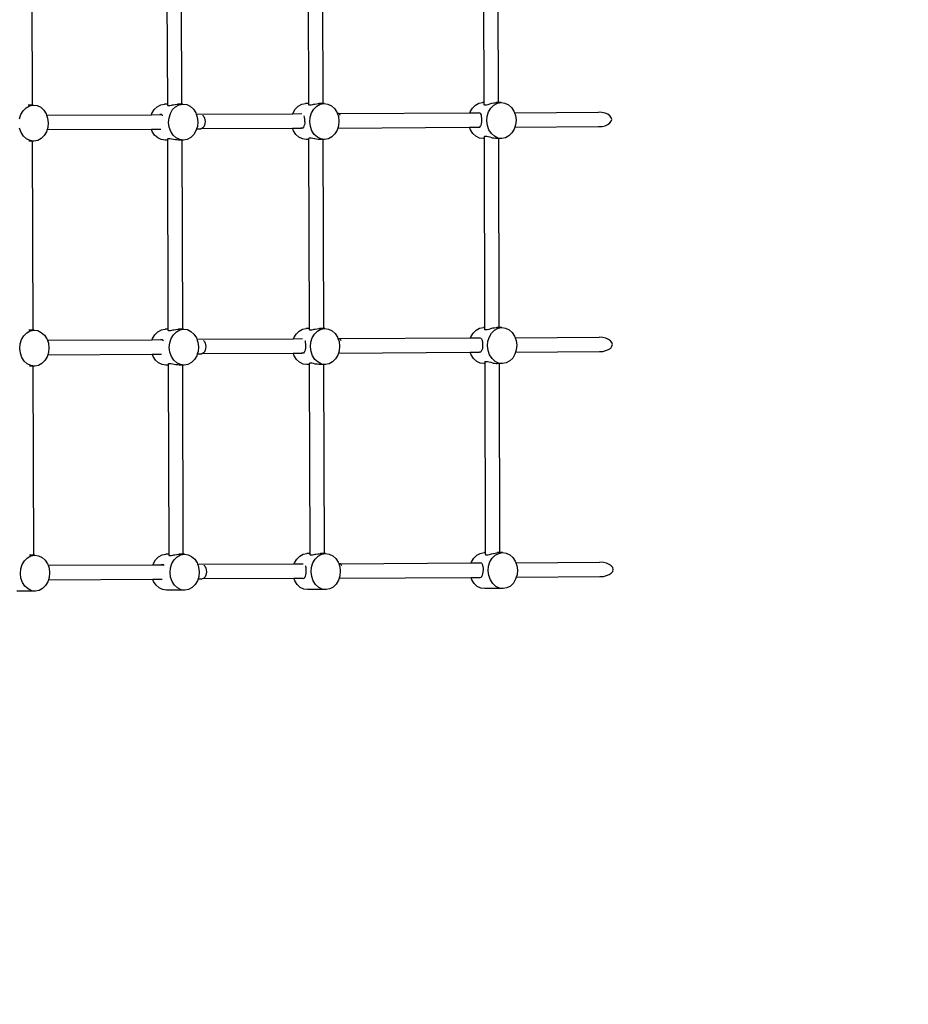
# Model space of a CAD drawing. Units: metres. Extents: x -12627 to -4803, y -3143 to 4214.
# Drawn here: x -9008 to -8021, y 336 to 1430 of the extents above; entities that cross this region are included whole.
import ezdxf

# ---------------------------------------------------------------- set-up
doc = ezdxf.new("R2010")
doc.units = ezdxf.units.M
doc.layers.add('Зона безопасности', color=140, linetype='Continuous', lineweight=35)

msp = doc.modelspace()

# ---------------------------------------------------------------- linework, layer by layer
for p, q in [((-8995.1, 1544.9), (-8994.4, 1334.9)), ((-8844.8, 1546.1), (-8844.1, 1336.1)), ((-8828.9, 1546.1), (-8828.2, 1336.1)), ((-8688, 1546.7), (-8687.3, 1336.7)), ((-8672.1, 1546.7), (-8671.4, 1336.7)), ((-8493, 1547.8), (-8492.3, 1337.8)), ((-8477.1, 1547.8), (-8476.4, 1337.8)), ((-8994.4, 1334.9), (-8998.6, 1334.9)), ((-8997.2, 1334.1), (-8993, 1334.9)), ((-8993, 1334.9), (-8994.4, 1334.9)), ((-8993, 1334.9), (-8988.8, 1334.4)), ((-8855.4, 1333.2), (-8851.5, 1335.3)), ((-8851.5, 1335.3), (-8847.3, 1336.1)), ((-8844.1, 1336.1), (-8847.3, 1336.1)), ((-8844.1, 1336.1), (-8844.1, 1335)), ((-8844.1, 1335), (-8843.6, 1334.6)), ((-8843.6, 1334.6), (-8842.7, 1334.5)), ((-8842.7, 1334.5), (-8841.2, 1334.6)), ((-8841.2, 1334.6), (-8839.4, 1335)), ((-8839.4, 1335), (-8838.4, 1335.3)), ((-8838.4, 1335.3), (-8837.4, 1335.4)), ((-8837.4, 1335.4), (-8835.4, 1335.6)), ((-8835.4, 1335.6), (-8833.3, 1335.9)), ((-8834.9, 1333.2), (-8831, 1335.3)), ((-8833.3, 1335.9), (-8832.5, 1336.1)), ((-8828.2, 1336.1), (-8832.5, 1336.1)), ((-8831, 1335.3), (-8826.8, 1336.1)), ((-8826.8, 1336.1), (-8828.2, 1336.1)), ((-8826.8, 1336.1), (-8822.6, 1335.5)), ((-8822.6, 1335.5), (-8818.7, 1333.6)), ((-8698.6, 1333.8), (-8694.7, 1335.9)), ((-8694.7, 1335.9), (-8690.5, 1336.7)), ((-8687.3, 1336.7), (-8690.5, 1336.7)), ((-8687.3, 1336.7), (-8687.3, 1335.6)), ((-8687.3, 1335.6), (-8686.8, 1335.3)), ((-8686.8, 1335.3), (-8685.8, 1335.2)), ((-8685.8, 1335.2), (-8684.4, 1335.3)), ((-8684.4, 1335.3), (-8682.6, 1335.6)), ((-8682.6, 1335.6), (-8681.6, 1335.9)), ((-8681.6, 1335.9), (-8680.6, 1336)), ((-8680.6, 1336), (-8678.5, 1336.3)), ((-8678.5, 1336.3), (-8676.5, 1336.6)), ((-8678, 1333.8), (-8674.2, 1335.9)), ((-8676.5, 1336.6), (-8675.6, 1336.7)), ((-8671.4, 1336.7), (-8675.6, 1336.7)), ((-8674.2, 1335.9), (-8670, 1336.7)), ((-8670, 1336.7), (-8671.4, 1336.7)), ((-8670, 1336.7), (-8665.8, 1336.1)), ((-8665.8, 1336.1), (-8661.8, 1334.2)), ((-8505.1, 1331.7), (-8501.8, 1334.9)), ((-8501.8, 1334.9), (-8497.9, 1337)), ((-8497.9, 1337), (-8493.8, 1337.8)), ((-8492.3, 1337.8), (-8493.8, 1337.8)), ((-8492.3, 1337.8), (-8492.3, 1335.8)), ((-8492.3, 1335.8), (-8491.9, 1335.4)), ((-8491.9, 1335.4), (-8490.9, 1335.3)), ((-8490.9, 1335.3), (-8489.4, 1335.4)), ((-8489.4, 1335.4), (-8487.7, 1335.8)), ((-8487.7, 1335.8), (-8485.7, 1336.3)), ((-8485.7, 1336.3), (-8483.7, 1337)), ((-8484.6, 1331.6), (-8481.3, 1334.9)), ((-8483.7, 1337), (-8483.6, 1337)), ((-8483.6, 1337), (-8481.5, 1337.3)), ((-8481.5, 1337.3), (-8479.7, 1337.6)), ((-8481.3, 1334.9), (-8477.4, 1337)), ((-8479.7, 1337.6), (-8478.9, 1337.8)), ((-8476.4, 1337.8), (-8478.9, 1337.8)), ((-8477.4, 1337), (-8473.3, 1337.8)), ((-8473.3, 1337.8), (-8476.4, 1337.8)), ((-8473.3, 1337.8), (-8469, 1337.2)), ((-8469, 1337.2), (-8465.1, 1335.3)), ((-8465.1, 1335.3), (-8461.7, 1332.3)), ((-9008.4, 1319.7), (-9006.9, 1324.5)), ((-9006.9, 1324.5), (-9004.4, 1328.7)), ((-9004.4, 1328.7), (-9001.1, 1332)), ((-9001.1, 1332), (-8997.2, 1334.1)), ((-8988.8, 1334.4), (-8984.8, 1332.5)), ((-8984.8, 1332.5), (-8981.4, 1329.4)), ((-8981.4, 1329.4), (-8978.8, 1325.3)), ((-8978.8, 1325.3), (-8978.2, 1323.7)), ((-8978.2, 1323.7), (-8861.6, 1324.3)), ((-8978.2, 1323.7), (-8977.1, 1320.5)), ((-8861.6, 1324.3), (-8861.2, 1325.7)), ((-8861.6, 1324.3), (-8852.4, 1324.4)), ((-8861.2, 1325.7), (-8858.7, 1329.9)), ((-8858.7, 1329.9), (-8855.4, 1333.2)), ((-8851.3, 1324.6), (-8852.4, 1324.4)), ((-8852.4, 1324.4), (-8850.4, 1324.4)), ((-8850.4, 1324.4), (-8851.3, 1324.6)), ((-8850.1, 1324.3), (-8850.4, 1324.4)), ((-8849.3, 1323.5), (-8850.1, 1324.3)), ((-8842.2, 1320.8), (-8840.7, 1325.7)), ((-8840.7, 1325.7), (-8838.2, 1329.9)), ((-8838.2, 1329.9), (-8834.9, 1333.2)), ((-8818.7, 1333.6), (-8815.2, 1330.5)), ((-8815.2, 1330.5), (-8812.6, 1326.5)), ((-8812.6, 1326.5), (-8812, 1324.8)), ((-8812, 1324.8), (-8704.7, 1325.4)), ((-8812, 1324.8), (-8811.6, 1323.6)), ((-8811.6, 1323.6), (-8810.9, 1321.7)), ((-8804.8, 1323.6), (-8804.6, 1323.5)), ((-8804.6, 1323.5), (-8803.6, 1322.3)), ((-8704.7, 1325.4), (-8704.4, 1326.4)), ((-8704.7, 1325.4), (-8694.6, 1325.5)), ((-8704.4, 1326.4), (-8701.9, 1330.6)), ((-8701.9, 1330.6), (-8698.6, 1333.8)), ((-8685.4, 1321.5), (-8683.9, 1326.3)), ((-8683.9, 1326.3), (-8681.3, 1330.5)), ((-8681.3, 1330.5), (-8678, 1333.8)), ((-8661.8, 1334.2), (-8658.4, 1331.2)), ((-8658.4, 1331.2), (-8655.8, 1327.1)), ((-8655.8, 1327.1), (-8655.3, 1325.7)), ((-8655.3, 1325.7), (-8654.5, 1325.7)), ((-8655.3, 1325.7), (-8654.4, 1323.3)), ((-8653.6, 1325.5), (-8654.5, 1325.7)), ((-8653.6, 1325.5), (-8508, 1326.3)), ((-8653.4, 1325.4), (-8653.6, 1325.5)), ((-8652.5, 1324.6), (-8653.4, 1325.4)), ((-8652, 1323.3), (-8652.5, 1324.6)), ((-8508, 1326.3), (-8507.6, 1327.4)), ((-8508, 1326.3), (-8497.7, 1326.3)), ((-8507.6, 1327.4), (-8505.1, 1331.7)), ((-8496.6, 1326), (-8497.7, 1326.3)), ((-8495.7, 1325.2), (-8496.6, 1326)), ((-8495.1, 1324), (-8495.7, 1325.2)), ((-8495, 1322.6), (-8495.1, 1324)), ((-8488.6, 1322.6), (-8487.1, 1327.4)), ((-8487.1, 1327.4), (-8484.6, 1331.6)), ((-8461.7, 1332.3), (-8459, 1328.2)), ((-8459, 1328.2), (-8458.5, 1326.5)), ((-8458.5, 1326.5), (-8365, 1327.1)), ((-8458.5, 1326.5), (-8457.3, 1323.4)), ((-8361.2, 1326.8), (-8365, 1327.1)), ((-8357.7, 1326), (-8361.2, 1326.8)), ((-8354.7, 1324.7), (-8357.7, 1326)), ((-8352.3, 1323.1), (-8354.7, 1324.7)), ((-8977.1, 1320.5), (-8976.4, 1315.4)), ((-8976.4, 1315.4), (-8976.9, 1310.2)), ((-8849.2, 1323.4), (-8849.3, 1323.5)), ((-8842.7, 1315.6), (-8842.2, 1320.8)), ((-8842, 1310.5), (-8842.7, 1315.6)), ((-8810.9, 1321.7), (-8810.3, 1316.5)), ((-8810.3, 1316.5), (-8810.7, 1311.3)), ((-8803.6, 1322.3), (-8802.9, 1320.6)), ((-8802.8, 1312.6), (-8803.6, 1310.9)), ((-8802.9, 1320.6), (-8802.4, 1318.7)), ((-8802.4, 1314.5), (-8802.8, 1312.6)), ((-8802.4, 1318.7), (-8802.2, 1316.6)), ((-8802.2, 1316.6), (-8802.4, 1314.5)), ((-8692.2, 1311.6), (-8691.7, 1313.2)), ((-8691.9, 1322.9), (-8692, 1323.1)), ((-8691.7, 1321.5), (-8691.9, 1322.9)), ((-8691.6, 1321.2), (-8691.7, 1321.5)), ((-8691.4, 1315.1), (-8691.7, 1313.2)), ((-8691.3, 1319.3), (-8691.6, 1321.2)), ((-8691.5, 1316.3), (-8691.3, 1317.2)), ((-8691.5, 1316.3), (-8691.4, 1315.1)), ((-8691.3, 1317.2), (-8691.3, 1319.3)), ((-8685.8, 1316.3), (-8685.4, 1321.5)), ((-8685.2, 1311.1), (-8685.8, 1316.3)), ((-8654.4, 1323.3), (-8654.1, 1322.3)), ((-8654.1, 1322.3), (-8653.4, 1317.2)), ((-8653.4, 1317.2), (-8653.9, 1312)), ((-8495.7, 1312.2), (-8495.5, 1312.6)), ((-8495.5, 1312.6), (-8494.9, 1314.3)), ((-8494.9, 1322.3), (-8495, 1322.6)), ((-8494.6, 1320.4), (-8494.9, 1322.3)), ((-8494.9, 1314.3), (-8494.7, 1316.2)), ((-8494.7, 1317.4), (-8494.6, 1318.3)), ((-8494.7, 1316.2), (-8494.7, 1317.4)), ((-8494.6, 1318.3), (-8494.6, 1320.4)), ((-8489.1, 1317.4), (-8488.6, 1322.6)), ((-8488.5, 1312.2), (-8489.1, 1317.4)), ((-8457.2, 1313.1), (-8458, 1310.5)), ((-8457.3, 1323.4), (-8456.7, 1318.2)), ((-8456.7, 1318.2), (-8457.2, 1313.1)), ((-8357.6, 1312.1), (-8354.6, 1313.4)), ((-8354.6, 1313.4), (-8352.3, 1315.1)), ((-8350.9, 1321.2), (-8352.3, 1323.1)), ((-8352.3, 1315.1), (-8350.9, 1317)), ((-8350.4, 1319.1), (-8350.9, 1321.2)), ((-8350.9, 1317), (-8350.4, 1319.1)), ((-9006.5, 1304.5), (-9008.2, 1309.3)), ((-9003.9, 1300.5), (-9006.5, 1304.5)), ((-8978.4, 1305.3), (-8980.9, 1301.1)), ((-8977.7, 1307.7), (-8978.4, 1305.3)), ((-8976.9, 1310.2), (-8977.7, 1307.7)), ((-8977.7, 1307.7), (-8861.7, 1308.3)), ((-8861.7, 1308.3), (-8851.3, 1308.4)), ((-8860.8, 1305.7), (-8861.7, 1308.3)), ((-8858.2, 1301.7), (-8860.8, 1305.7)), ((-8854.8, 1298.6), (-8858.2, 1301.7)), ((-8840.3, 1305.7), (-8842, 1310.5)), ((-8837.7, 1301.6), (-8840.3, 1305.7)), ((-8814.8, 1302.2), (-8818.1, 1299)), ((-8812.3, 1306.5), (-8814.8, 1302.2)), ((-8811.6, 1308.6), (-8812.3, 1306.5)), ((-8810.7, 1311.3), (-8811.6, 1308.6)), ((-8811.6, 1308.6), (-8806.9, 1308.6)), ((-8805.7, 1308.9), (-8806.9, 1308.6)), ((-8804.6, 1309.7), (-8805.7, 1308.9)), ((-8805.7, 1308.9), (-8705.1, 1309.4)), ((-8803.6, 1310.9), (-8804.6, 1309.7)), ((-8704, 1306.4), (-8705.1, 1309.4)), ((-8705.1, 1309.4), (-8695.8, 1309.4)), ((-8701.4, 1302.3), (-8704, 1306.4)), ((-8698, 1299.2), (-8701.4, 1302.3)), ((-8695.8, 1309.4), (-8695, 1309.5)), ((-8694.8, 1309.2), (-8695.8, 1309.4)), ((-8693.7, 1309.5), (-8694.8, 1309.2)), ((-8692.8, 1310.3), (-8693.7, 1309.5)), ((-8692.5, 1311.1), (-8692.8, 1310.3)), ((-8692.2, 1311.6), (-8692.5, 1311.1)), ((-8683.5, 1306.3), (-8685.2, 1311.1)), ((-8680.9, 1302.3), (-8683.5, 1306.3)), ((-8677.4, 1299.2), (-8680.9, 1302.3)), ((-8657.9, 1302.9), (-8661.2, 1299.6)), ((-8655.4, 1307.1), (-8657.9, 1302.9)), ((-8654.7, 1309.4), (-8655.4, 1307.1)), ((-8653.9, 1312), (-8654.7, 1309.4)), ((-8654.7, 1309.4), (-8508.3, 1310.3)), ((-8507.3, 1307.5), (-8508.3, 1310.3)), ((-8508.3, 1310.3), (-8498, 1310.3)), ((-8504.6, 1303.4), (-8507.3, 1307.5)), ((-8501.2, 1300.3), (-8504.6, 1303.4)), ((-8498, 1310.3), (-8496.9, 1310.6)), ((-8496.9, 1310.6), (-8496.1, 1311.4)), ((-8496.1, 1311.4), (-8495.7, 1312.2)), ((-8486.8, 1307.4), (-8488.5, 1312.2)), ((-8484.1, 1303.4), (-8486.8, 1307.4)), ((-8480.7, 1300.3), (-8484.1, 1303.4)), ((-8461.2, 1304), (-8464.5, 1300.7)), ((-8458.7, 1308.2), (-8461.2, 1304)), ((-8458, 1310.5), (-8458.7, 1308.2)), ((-8458, 1310.5), (-8364.9, 1311.1)), ((-8364.9, 1311.1), (-8361.1, 1311.3)), ((-8361.1, 1311.3), (-8357.6, 1312.1)), ((-9000.4, 1297.4), (-9003.9, 1300.5)), ((-8996.5, 1295.5), (-9000.4, 1297.4)), ((-8994.3, 1294.9), (-8997.9, 1294.9)), ((-8992.3, 1294.9), (-8996.5, 1295.5)), ((-8994.3, 1294.9), (-8993.6, 1084.9)), ((-8992.3, 1294.9), (-8994.3, 1294.9)), ((-8988.1, 1295.7), (-8992.3, 1294.9)), ((-8984.2, 1297.8), (-8988.1, 1295.7)), ((-8980.9, 1301.1), (-8984.2, 1297.8)), ((-8850.8, 1296.7), (-8854.8, 1298.6)), ((-8846.6, 1296.1), (-8850.8, 1296.7)), ((-8844, 1296.1), (-8846.6, 1296.1)), ((-8843.5, 1297.5), (-8844, 1297.2)), ((-8844, 1297.2), (-8844, 1296.1)), ((-8844, 1296.1), (-8843.4, 1086.1)), ((-8842.5, 1297.6), (-8843.5, 1297.5)), ((-8841.1, 1297.5), (-8842.5, 1297.6)), ((-8839.3, 1297.2), (-8841.1, 1297.5)), ((-8837.3, 1296.7), (-8839.3, 1297.2)), ((-8834.3, 1298.5), (-8837.7, 1301.6)), ((-8837.2, 1296.7), (-8837.3, 1296.7)), ((-8835.2, 1296.5), (-8837.2, 1296.7)), ((-8833.2, 1296.3), (-8835.2, 1296.5)), ((-8830.3, 1296.6), (-8834.3, 1298.5)), ((-8831.7, 1296.1), (-8833.2, 1296.3)), ((-8828.1, 1296.1), (-8831.7, 1296.1)), ((-8826.1, 1296.1), (-8830.3, 1296.6)), ((-8828.1, 1296.1), (-8827.4, 1086.1)), ((-8826.1, 1296.1), (-8828.1, 1296.1)), ((-8821.9, 1296.9), (-8826.1, 1296.1)), ((-8818.1, 1299), (-8821.9, 1296.9)), ((-8694, 1297.3), (-8698, 1299.2)), ((-8689.8, 1296.7), (-8694, 1297.3)), ((-8687.2, 1296.7), (-8689.8, 1296.7)), ((-8686.7, 1298.1), (-8687.2, 1297.8)), ((-8687.2, 1297.8), (-8687.2, 1296.7)), ((-8687.2, 1296.7), (-8686.5, 1086.7)), ((-8685.7, 1298.2), (-8686.7, 1298.1)), ((-8684.3, 1298.1), (-8685.7, 1298.2)), ((-8682.5, 1297.8), (-8684.3, 1298.1)), ((-8680.5, 1297.3), (-8682.5, 1297.8)), ((-8680.4, 1297.3), (-8680.5, 1297.3)), ((-8678.4, 1297.1), (-8680.4, 1297.3)), ((-8676.4, 1296.9), (-8678.4, 1297.1)), ((-8673.5, 1297.3), (-8677.4, 1299.2)), ((-8674.9, 1296.7), (-8676.4, 1296.9)), ((-8671.3, 1296.7), (-8674.9, 1296.7)), ((-8669.3, 1296.7), (-8673.5, 1297.3)), ((-8671.3, 1296.7), (-8670.6, 1086.7)), ((-8669.3, 1296.7), (-8671.3, 1296.7)), ((-8665.1, 1297.5), (-8669.3, 1296.7)), ((-8661.2, 1299.6), (-8665.1, 1297.5)), ((-8497.3, 1298.4), (-8501.2, 1300.3)), ((-8493.1, 1297.8), (-8497.3, 1298.4)), ((-8492.2, 1297.8), (-8493.1, 1297.8)), ((-8491.7, 1300.1), (-8492.2, 1299.8)), ((-8492.2, 1299.8), (-8492.2, 1297.8)), ((-8492.2, 1297.8), (-8491.6, 1087.8)), ((-8490.8, 1300.2), (-8491.7, 1300.1)), ((-8489.3, 1300.1), (-8490.8, 1300.2)), ((-8487.5, 1299.8), (-8489.3, 1300.1)), ((-8485.5, 1299.3), (-8487.5, 1299.8)), ((-8483.5, 1298.6), (-8485.5, 1299.3)), ((-8482.8, 1298.4), (-8483.5, 1298.6)), ((-8481.4, 1298.2), (-8482.8, 1298.4)), ((-8479.6, 1298), (-8481.4, 1298.2)), ((-8476.8, 1298.4), (-8480.7, 1300.3)), ((-8478.3, 1297.8), (-8479.6, 1298)), ((-8476.3, 1297.8), (-8478.3, 1297.8)), ((-8472.6, 1297.8), (-8476.8, 1298.4)), ((-8476.3, 1297.8), (-8475.7, 1087.8)), ((-8472.6, 1297.8), (-8476.3, 1297.8)), ((-8468.4, 1298.6), (-8472.6, 1297.8)), ((-8464.5, 1300.7), (-8468.4, 1298.6)), ((-9000.3, 1082), (-8996.4, 1084.1)), ((-8993.6, 1084.9), (-8997.9, 1084.9)), ((-8996.4, 1084.1), (-8992.2, 1084.9)), ((-8992.2, 1084.9), (-8993.6, 1084.9)), ((-8992.2, 1084.9), (-8988, 1084.4)), ((-8988, 1084.4), (-8984.1, 1082.5)), ((-8857.9, 1079.9), (-8854.6, 1083.2)), ((-8854.6, 1083.2), (-8850.7, 1085.3)), ((-8850.7, 1085.3), (-8846.5, 1086.1)), ((-8843.4, 1086.1), (-8846.5, 1086.1)), ((-8843.4, 1086.1), (-8843.4, 1085)), ((-8843.4, 1085), (-8842.9, 1084.6)), ((-8842.9, 1084.6), (-8841.9, 1084.5)), ((-8841.9, 1084.5), (-8840.4, 1084.6)), ((-8840.4, 1084.6), (-8838.7, 1085)), ((-8838.7, 1085), (-8837.6, 1085.3)), ((-8837.6, 1085.3), (-8836.7, 1085.4)), ((-8837.4, 1079.9), (-8834.1, 1083.2)), ((-8836.7, 1085.4), (-8834.6, 1085.6)), ((-8834.6, 1085.6), (-8832.5, 1085.9)), ((-8834.1, 1083.2), (-8830.2, 1085.3)), ((-8832.5, 1085.9), (-8831.7, 1086.1)), ((-8827.4, 1086.1), (-8831.7, 1086.1)), ((-8830.2, 1085.3), (-8826, 1086.1)), ((-8826, 1086.1), (-8827.4, 1086.1)), ((-8826, 1086.1), (-8821.8, 1085.5)), ((-8821.8, 1085.5), (-8817.9, 1083.6)), ((-8817.9, 1083.6), (-8814.5, 1080.5)), ((-8701.1, 1080.6), (-8697.8, 1083.8)), ((-8697.8, 1083.8), (-8693.9, 1085.9)), ((-8693.9, 1085.9), (-8689.7, 1086.7)), ((-8686.5, 1086.7), (-8689.7, 1086.7)), ((-8686.5, 1086.7), (-8686.5, 1085.6)), ((-8686.5, 1085.6), (-8686.1, 1085.3)), ((-8686.1, 1085.3), (-8685.1, 1085.2)), ((-8685.1, 1085.2), (-8683.6, 1085.3)), ((-8683.6, 1085.3), (-8681.9, 1085.6)), ((-8681.9, 1085.6), (-8680.8, 1085.9)), ((-8680.8, 1085.9), (-8679.9, 1086)), ((-8680.6, 1080.5), (-8677.3, 1083.8)), ((-8679.9, 1086), (-8677.8, 1086.3)), ((-8677.8, 1086.3), (-8675.7, 1086.6)), ((-8677.3, 1083.8), (-8673.4, 1085.9)), ((-8675.7, 1086.6), (-8674.9, 1086.7)), ((-8670.6, 1086.7), (-8674.9, 1086.7)), ((-8673.4, 1085.9), (-8669.2, 1086.7)), ((-8669.2, 1086.7), (-8670.6, 1086.7)), ((-8669.2, 1086.7), (-8665, 1086.1)), ((-8665, 1086.1), (-8661.1, 1084.3)), ((-8661.1, 1084.3), (-8657.7, 1081.2)), ((-8504.3, 1081.7), (-8501, 1084.9)), ((-8501, 1084.9), (-8497.2, 1087)), ((-8497.2, 1087), (-8493, 1087.8)), ((-8491.6, 1087.8), (-8493, 1087.8)), ((-8491.6, 1087.8), (-8491.6, 1085.8)), ((-8491.1, 1085.4), (-8491.6, 1085.8)), ((-8490.1, 1085.3), (-8491.1, 1085.4)), ((-8488.7, 1085.4), (-8490.1, 1085.3)), ((-8486.9, 1085.8), (-8488.7, 1085.4)), ((-8484.9, 1086.3), (-8486.9, 1085.8)), ((-8482.9, 1087), (-8484.9, 1086.3)), ((-8483.8, 1081.6), (-8480.5, 1084.9)), ((-8482.8, 1087), (-8482.9, 1087)), ((-8480.8, 1087.3), (-8482.8, 1087)), ((-8478.9, 1087.6), (-8480.8, 1087.3)), ((-8480.5, 1084.9), (-8476.7, 1087)), ((-8478.1, 1087.8), (-8478.9, 1087.6)), ((-8475.7, 1087.8), (-8478.1, 1087.8)), ((-8476.7, 1087), (-8472.5, 1087.8)), ((-8472.5, 1087.8), (-8475.7, 1087.8)), ((-8472.5, 1087.8), (-8468.3, 1087.2)), ((-8468.3, 1087.2), (-8464.3, 1085.3)), ((-8464.3, 1085.3), (-8460.9, 1082.3)), ((-9007.6, 1069.7), (-9006.1, 1074.5)), ((-9006.1, 1074.5), (-9003.6, 1078.8)), ((-9003.6, 1078.8), (-9000.3, 1082)), ((-8984.1, 1082.5), (-8980.7, 1079.4)), ((-8980.7, 1079.4), (-8978, 1075.3)), ((-8978, 1075.3), (-8977.4, 1073.7)), ((-8977.4, 1073.7), (-8860.8, 1074.3)), ((-8977.4, 1073.7), (-8976.3, 1070.5)), ((-8860.8, 1074.3), (-8860.4, 1075.7)), ((-8860.8, 1074.3), (-8851.6, 1074.4)), ((-8860.4, 1075.7), (-8857.9, 1079.9)), ((-8851.6, 1074.4), (-8850.5, 1074.6)), ((-8851.6, 1074.4), (-8849.6, 1074.4)), ((-8850.5, 1074.6), (-8849.6, 1074.4)), ((-8849.6, 1074.4), (-8849.4, 1074.3)), ((-8849.4, 1074.3), (-8848.5, 1073.5)), ((-8848.5, 1073.5), (-8848.4, 1073.4)), ((-8841.4, 1070.8), (-8839.9, 1075.7)), ((-8839.9, 1075.7), (-8837.4, 1079.9)), ((-8814.5, 1080.5), (-8811.8, 1076.5)), ((-8811.8, 1076.5), (-8811.2, 1074.8)), ((-8811.2, 1074.8), (-8703.9, 1075.4)), ((-8811.2, 1074.8), (-8810.8, 1073.6)), ((-8810.8, 1073.6), (-8810.1, 1071.7)), ((-8804, 1073.6), (-8803.8, 1073.5)), ((-8803.8, 1073.5), (-8802.8, 1072.3)), ((-8802.8, 1072.3), (-8802.1, 1070.6)), ((-8703.9, 1075.4), (-8703.6, 1076.4)), ((-8703.9, 1075.4), (-8693.8, 1075.5)), ((-8703.6, 1076.4), (-8701.1, 1080.6)), ((-8691.2, 1073.1), (-8691.1, 1072.9)), ((-8691.1, 1072.9), (-8690.9, 1071.5)), ((-8684.6, 1071.5), (-8683.1, 1076.3)), ((-8683.1, 1076.3), (-8680.6, 1080.5)), ((-8657.7, 1081.2), (-8655, 1077.1)), ((-8655, 1077.1), (-8654.5, 1075.7)), ((-8654.5, 1075.7), (-8653.8, 1075.7)), ((-8654.5, 1075.7), (-8653.3, 1072.3)), ((-8653.8, 1075.7), (-8652.8, 1075.5)), ((-8653.3, 1072.3), (-8652.7, 1067.2)), ((-8652.8, 1075.5), (-8507.2, 1076.3)), ((-8652.8, 1075.5), (-8652.6, 1075.4)), ((-8652.6, 1075.4), (-8651.7, 1074.6)), ((-8651.7, 1074.6), (-8651.2, 1073.3)), ((-8507.2, 1076.3), (-8506.8, 1077.5)), ((-8507.2, 1076.3), (-8496.9, 1076.3)), ((-8506.8, 1077.5), (-8504.3, 1081.7)), ((-8496.9, 1076.3), (-8495.8, 1076)), ((-8495.8, 1076), (-8494.9, 1075.2)), ((-8494.9, 1075.2), (-8494.4, 1074)), ((-8494.4, 1074), (-8494.2, 1072.6)), ((-8494.2, 1072.6), (-8494.1, 1072.3)), ((-8494.1, 1072.3), (-8493.8, 1070.4)), ((-8488.3, 1067.4), (-8487.9, 1072.6)), ((-8487.9, 1072.6), (-8486.3, 1077.4)), ((-8486.3, 1077.4), (-8483.8, 1081.6)), ((-8460.9, 1082.3), (-8458.3, 1078.2)), ((-8458.3, 1078.2), (-8457.7, 1076.5)), ((-8457.7, 1076.5), (-8364.2, 1077.1)), ((-8457.7, 1076.5), (-8456.6, 1073.4)), ((-8456.6, 1073.4), (-8455.9, 1068.2)), ((-8360.4, 1076.8), (-8364.2, 1077.1)), ((-8356.9, 1076), (-8360.4, 1076.8)), ((-8353.9, 1074.7), (-8356.9, 1076)), ((-8351.6, 1073.1), (-8353.9, 1074.7)), ((-8350.1, 1071.2), (-8351.6, 1073.1)), ((-9008.1, 1064.5), (-9007.6, 1069.7)), ((-9007.4, 1059.3), (-9008.1, 1064.5)), ((-8976.3, 1070.5), (-8975.7, 1065.4)), ((-8975.7, 1065.4), (-8976.1, 1060.2)), ((-8841.9, 1065.6), (-8841.4, 1070.8)), ((-8841.2, 1060.5), (-8841.9, 1065.6)), ((-8809.9, 1061.3), (-8810.8, 1058.6)), ((-8810.1, 1071.7), (-8809.5, 1066.5)), ((-8809.5, 1066.5), (-8809.9, 1061.3)), ((-8802.1, 1062.6), (-8802.8, 1060.9)), ((-8802.1, 1070.6), (-8801.6, 1068.7)), ((-8801.6, 1064.5), (-8802.1, 1062.6)), ((-8801.6, 1068.7), (-8801.5, 1066.6)), ((-8801.5, 1066.6), (-8801.6, 1064.5)), ((-8691.7, 1061.1), (-8692, 1060.3)), ((-8691.4, 1061.6), (-8691.7, 1061.1)), ((-8690.9, 1063.2), (-8691.4, 1061.6)), ((-8690.9, 1071.5), (-8690.8, 1071.2)), ((-8690.7, 1065.1), (-8690.9, 1063.2)), ((-8690.8, 1071.2), (-8690.5, 1069.3)), ((-8690.6, 1067.2), (-8690.7, 1066.3)), ((-8690.7, 1066.3), (-8690.7, 1065.1)), ((-8690.5, 1069.3), (-8690.6, 1067.2)), ((-8685.1, 1066.3), (-8684.6, 1071.5)), ((-8684.4, 1061.1), (-8685.1, 1066.3)), ((-8682.7, 1056.3), (-8684.4, 1061.1)), ((-8653.1, 1062), (-8653.9, 1059.5)), ((-8652.7, 1067.2), (-8653.1, 1062)), ((-8495.3, 1061.4), (-8496.2, 1060.6)), ((-8495, 1062.2), (-8495.3, 1061.4)), ((-8494.7, 1062.7), (-8495, 1062.2)), ((-8494.1, 1064.3), (-8494.7, 1062.7)), ((-8493.9, 1066.2), (-8494.1, 1064.3)), ((-8493.8, 1068.3), (-8494, 1067.4)), ((-8494, 1067.4), (-8493.9, 1066.2)), ((-8493.8, 1070.4), (-8493.8, 1068.3)), ((-8487.7, 1062.2), (-8488.3, 1067.4)), ((-8486, 1057.4), (-8487.7, 1062.2)), ((-8456.4, 1063.1), (-8457.2, 1060.5)), ((-8457.2, 1060.5), (-8364.1, 1061.1)), ((-8455.9, 1068.2), (-8456.4, 1063.1)), ((-8364.1, 1061.1), (-8360.4, 1061.3)), ((-8360.4, 1061.3), (-8356.9, 1062.2)), ((-8356.9, 1062.2), (-8353.8, 1063.4)), ((-8353.8, 1063.4), (-8351.5, 1065.1)), ((-8351.5, 1065.1), (-8350.1, 1067)), ((-8349.6, 1069.1), (-8350.1, 1071.2)), ((-8350.1, 1067), (-8349.6, 1069.1)), ((-9005.7, 1054.5), (-9007.4, 1059.3)), ((-9003.1, 1050.5), (-9005.7, 1054.5)), ((-8999.7, 1047.4), (-9003.1, 1050.5)), ((-8980.2, 1051.1), (-8983.5, 1047.8)), ((-8977.7, 1055.3), (-8980.2, 1051.1)), ((-8976.9, 1057.7), (-8977.7, 1055.3)), ((-8976.1, 1060.2), (-8976.9, 1057.7)), ((-8976.9, 1057.7), (-8861, 1058.3)), ((-8861, 1058.3), (-8850.5, 1058.4)), ((-8860, 1055.7), (-8861, 1058.3)), ((-8857.4, 1051.7), (-8860, 1055.7)), ((-8854, 1048.6), (-8857.4, 1051.7)), ((-8839.5, 1055.7), (-8841.2, 1060.5)), ((-8836.9, 1051.6), (-8839.5, 1055.7)), ((-8833.5, 1048.5), (-8836.9, 1051.6)), ((-8814, 1052.2), (-8817.3, 1049)), ((-8811.5, 1056.5), (-8814, 1052.2)), ((-8810.8, 1058.6), (-8811.5, 1056.5)), ((-8810.8, 1058.6), (-8806.1, 1058.6)), ((-8804.9, 1058.9), (-8806.1, 1058.6)), ((-8803.8, 1059.7), (-8804.9, 1058.9)), ((-8804.9, 1058.9), (-8704.3, 1059.4)), ((-8802.8, 1060.9), (-8803.8, 1059.7)), ((-8704.3, 1059.4), (-8695.1, 1059.5)), ((-8703.2, 1056.4), (-8704.3, 1059.4)), ((-8700.6, 1052.3), (-8703.2, 1056.4)), ((-8697.2, 1049.2), (-8700.6, 1052.3)), ((-8694, 1059.2), (-8695.1, 1059.5)), ((-8695.1, 1059.5), (-8694.3, 1059.5)), ((-8692.9, 1059.5), (-8694, 1059.2)), ((-8692, 1060.3), (-8692.9, 1059.5)), ((-8680.1, 1052.3), (-8682.7, 1056.3)), ((-8676.7, 1049.2), (-8680.1, 1052.3)), ((-8657.2, 1052.9), (-8660.5, 1049.6)), ((-8654.7, 1057.1), (-8657.2, 1052.9)), ((-8653.9, 1059.5), (-8654.7, 1057.1)), ((-8653.9, 1059.5), (-8507.5, 1060.3)), ((-8506.5, 1057.5), (-8507.5, 1060.3)), ((-8507.5, 1060.3), (-8497.3, 1060.3)), ((-8503.9, 1053.4), (-8506.5, 1057.5)), ((-8500.4, 1050.3), (-8503.9, 1053.4)), ((-8496.5, 1048.4), (-8500.4, 1050.3)), ((-8496.2, 1060.6), (-8497.3, 1060.3)), ((-8491.5, 1049.8), (-8491, 1050.1)), ((-8491, 1050.1), (-8490, 1050.2)), ((-8490, 1050.2), (-8488.5, 1050.1)), ((-8488.5, 1050.1), (-8486.8, 1049.8)), ((-8483.3, 1053.4), (-8486, 1057.4)), ((-8479.9, 1050.3), (-8483.3, 1053.4)), ((-8476, 1048.4), (-8479.9, 1050.3)), ((-8463.7, 1050.7), (-8467.6, 1048.6)), ((-8460.4, 1054), (-8463.7, 1050.7)), ((-8457.9, 1058.2), (-8460.4, 1054)), ((-8457.2, 1060.5), (-8457.9, 1058.2)), ((-8995.7, 1045.5), (-8999.7, 1047.4)), ((-8993.5, 1044.9), (-8997.1, 1044.9)), ((-8991.5, 1044.9), (-8995.7, 1045.5)), ((-8993.5, 1044.9), (-8992.9, 834.9)), ((-8991.5, 1044.9), (-8993.5, 1044.9)), ((-8987.3, 1045.7), (-8991.5, 1044.9)), ((-8983.5, 1047.8), (-8987.3, 1045.7)), ((-8850, 1046.7), (-8854, 1048.6)), ((-8845.8, 1046.1), (-8850, 1046.7)), ((-8843.2, 1046.1), (-8845.8, 1046.1)), ((-8842.8, 1047.5), (-8843.2, 1047.2)), ((-8843.2, 1047.2), (-8843.2, 1046.1)), ((-8843.2, 1046.1), (-8842.6, 836.1)), ((-8841.8, 1047.6), (-8842.8, 1047.5)), ((-8840.3, 1047.5), (-8841.8, 1047.6)), ((-8838.5, 1047.2), (-8840.3, 1047.5)), ((-8836.5, 1046.7), (-8838.5, 1047.2)), ((-8836.4, 1046.7), (-8836.5, 1046.7)), ((-8834.5, 1046.5), (-8836.4, 1046.7)), ((-8832.4, 1046.3), (-8834.5, 1046.5)), ((-8829.5, 1046.6), (-8833.5, 1048.5)), ((-8830.9, 1046.1), (-8832.4, 1046.3)), ((-8827.3, 1046.1), (-8830.9, 1046.1)), ((-8825.3, 1046.1), (-8829.5, 1046.6)), ((-8827.3, 1046.1), (-8826.7, 836.1)), ((-8825.3, 1046.1), (-8827.3, 1046.1)), ((-8821.2, 1046.9), (-8825.3, 1046.1)), ((-8817.3, 1049), (-8821.2, 1046.9)), ((-8693.2, 1047.3), (-8697.2, 1049.2)), ((-8689, 1046.8), (-8693.2, 1047.3)), ((-8686.4, 1046.7), (-8689, 1046.8)), ((-8685.9, 1048.1), (-8686.4, 1047.8)), ((-8686.4, 1047.8), (-8686.4, 1046.7)), ((-8686.4, 1046.7), (-8685.8, 836.7)), ((-8685, 1048.2), (-8685.9, 1048.1)), ((-8683.5, 1048.1), (-8685, 1048.2)), ((-8681.7, 1047.8), (-8683.5, 1048.1)), ((-8679.7, 1047.3), (-8681.7, 1047.8)), ((-8679.6, 1047.3), (-8679.7, 1047.3)), ((-8677.6, 1047.1), (-8679.6, 1047.3)), ((-8675.6, 1046.9), (-8677.6, 1047.1)), ((-8672.7, 1047.3), (-8676.7, 1049.2)), ((-8674.1, 1046.7), (-8675.6, 1046.9)), ((-8670.5, 1046.7), (-8674.1, 1046.7)), ((-8668.5, 1046.7), (-8672.7, 1047.3)), ((-8670.5, 1046.7), (-8669.9, 836.7)), ((-8668.5, 1046.7), (-8670.5, 1046.7)), ((-8664.3, 1047.5), (-8668.5, 1046.7)), ((-8660.5, 1049.6), (-8664.3, 1047.5)), ((-8492.3, 1047.8), (-8496.5, 1048.4)), ((-8491.4, 1047.8), (-8492.3, 1047.8)), ((-8491.5, 1049.8), (-8491.4, 1047.8)), ((-8491.4, 1047.8), (-8490.8, 837.8)), ((-8486.8, 1049.8), (-8484.8, 1049.3)), ((-8484.8, 1049.3), (-8482.7, 1048.6)), ((-8482.7, 1048.6), (-8482, 1048.4)), ((-8482, 1048.4), (-8480.6, 1048.2)), ((-8480.6, 1048.2), (-8478.8, 1048)), ((-8478.8, 1048), (-8477.5, 1047.8)), ((-8475.5, 1047.8), (-8477.5, 1047.8)), ((-8471.8, 1047.8), (-8476, 1048.4)), ((-8475.5, 1047.8), (-8474.9, 837.8)), ((-8471.8, 1047.8), (-8475.5, 1047.8)), ((-8467.6, 1048.6), (-8471.8, 1047.8)), ((-9002.8, 828.8), (-8999.5, 832)), ((-8999.5, 832), (-8995.6, 834.1)), ((-8992.9, 834.9), (-8997.1, 834.9)), ((-8995.6, 834.1), (-8991.4, 834.9)), ((-8991.4, 834.9), (-8992.9, 834.9)), ((-8991.4, 834.9), (-8987.2, 834.4)), ((-8987.2, 834.4), (-8983.3, 832.5)), ((-8983.3, 832.5), (-8979.9, 829.4)), ((-8857.1, 829.9), (-8853.8, 833.2)), ((-8853.8, 833.2), (-8849.9, 835.3)), ((-8849.9, 835.3), (-8845.8, 836.1)), ((-8842.6, 836.1), (-8845.8, 836.1)), ((-8842.6, 836.1), (-8842.6, 835)), ((-8842.6, 835), (-8842.1, 834.6)), ((-8842.1, 834.6), (-8841.1, 834.5)), ((-8841.1, 834.5), (-8839.7, 834.6)), ((-8839.7, 834.6), (-8837.9, 835)), ((-8837.9, 835), (-8836.8, 835.3)), ((-8836.8, 835.3), (-8835.9, 835.4)), ((-8836.6, 829.9), (-8833.3, 833.2)), ((-8835.9, 835.4), (-8833.8, 835.6)), ((-8833.8, 835.6), (-8831.8, 835.9)), ((-8833.3, 833.2), (-8829.4, 835.3)), ((-8831.8, 835.9), (-8830.9, 836.1)), ((-8826.7, 836.1), (-8830.9, 836.1)), ((-8829.4, 835.3), (-8825.2, 836.1)), ((-8825.2, 836.1), (-8826.7, 836.1)), ((-8825.2, 836.1), (-8821, 835.5)), ((-8821, 835.5), (-8817.1, 833.6)), ((-8817.1, 833.6), (-8813.7, 830.5)), ((-8700.3, 830.6), (-8697, 833.8)), ((-8697, 833.8), (-8693.1, 835.9)), ((-8693.1, 835.9), (-8689, 836.7)), ((-8685.8, 836.7), (-8689, 836.7)), ((-8685.8, 836.7), (-8685.8, 835.6)), ((-8685.8, 835.6), (-8685.3, 835.3)), ((-8685.3, 835.3), (-8684.3, 835.2)), ((-8684.3, 835.2), (-8682.9, 835.3)), ((-8682.9, 835.3), (-8681.1, 835.6)), ((-8681.1, 835.6), (-8680, 835.9)), ((-8680, 835.9), (-8679.1, 836)), ((-8679.8, 830.5), (-8676.5, 833.8)), ((-8679.1, 836), (-8677, 836.3)), ((-8677, 836.3), (-8675, 836.6)), ((-8676.5, 833.8), (-8672.6, 835.9)), ((-8675, 836.6), (-8674.1, 836.7)), ((-8669.9, 836.7), (-8674.1, 836.7)), ((-8672.6, 835.9), (-8668.4, 836.7)), ((-8668.4, 836.7), (-8669.9, 836.7)), ((-8668.4, 836.7), (-8664.2, 836.1)), ((-8664.2, 836.1), (-8660.3, 834.3)), ((-8660.3, 834.3), (-8656.9, 831.2)), ((-8506.1, 827.5), (-8503.6, 831.7)), ((-8503.6, 831.7), (-8500.3, 834.9)), ((-8500.3, 834.9), (-8496.4, 837)), ((-8496.4, 837), (-8492.2, 837.8)), ((-8490.8, 837.8), (-8492.2, 837.8)), ((-8490.8, 837.8), (-8490.8, 835.8)), ((-8490.8, 835.8), (-8490.3, 835.4)), ((-8490.3, 835.4), (-8489.3, 835.3)), ((-8489.3, 835.3), (-8487.9, 835.4)), ((-8487.9, 835.4), (-8486.1, 835.8)), ((-8486.1, 835.8), (-8484.1, 836.3)), ((-8485.6, 827.4), (-8483.1, 831.6)), ((-8484.1, 836.3), (-8482.1, 837)), ((-8483.1, 831.6), (-8479.8, 834.9)), ((-8482.1, 837), (-8482, 837)), ((-8482, 837), (-8480, 837.3)), ((-8480, 837.3), (-8478.1, 837.6)), ((-8479.8, 834.9), (-8475.9, 837)), ((-8478.1, 837.6), (-8477.4, 837.8)), ((-8474.9, 837.8), (-8477.4, 837.8)), ((-8475.9, 837), (-8471.7, 837.8)), ((-8471.7, 837.8), (-8474.9, 837.8)), ((-8471.7, 837.8), (-8467.5, 837.2)), ((-8467.5, 837.2), (-8463.6, 835.3)), ((-8463.6, 835.3), (-8460.1, 832.3)), ((-8460.1, 832.3), (-8457.5, 828.2)), ((-9006.8, 819.7), (-9005.3, 824.5)), ((-9005.3, 824.5), (-9002.8, 828.8)), ((-8979.9, 829.4), (-8977.2, 825.3)), ((-8977.2, 825.3), (-8976.6, 823.7)), ((-8976.6, 823.7), (-8860.1, 824.3)), ((-8976.6, 823.7), (-8975.5, 820.5)), ((-8975.5, 820.5), (-8974.9, 815.4)), ((-8860.1, 824.3), (-8859.6, 825.7)), ((-8860.1, 824.3), (-8850.8, 824.4)), ((-8859.6, 825.7), (-8857.1, 829.9)), ((-8849.7, 824.6), (-8850.8, 824.4)), ((-8850.8, 824.4), (-8848.8, 824.4)), ((-8848.8, 824.4), (-8849.7, 824.6)), ((-8848.6, 824.3), (-8848.8, 824.4)), ((-8847.7, 823.5), (-8848.6, 824.3)), ((-8847.7, 823.4), (-8847.7, 823.5)), ((-8841.1, 815.6), (-8840.6, 820.8)), ((-8840.6, 820.8), (-8839.1, 825.7)), ((-8839.1, 825.7), (-8836.6, 829.9)), ((-8813.7, 830.5), (-8811, 826.5)), ((-8811, 826.5), (-8810.5, 824.8)), ((-8810.5, 824.8), (-8703.1, 825.4)), ((-8810.5, 824.8), (-8810, 823.6)), ((-8810, 823.6), (-8809.3, 821.7)), ((-8809.3, 821.7), (-8808.7, 816.5)), ((-8803.2, 823.7), (-8803, 823.5)), ((-8803, 823.5), (-8802.1, 822.3)), ((-8802.1, 822.3), (-8801.3, 820.6)), ((-8801.3, 820.6), (-8800.8, 818.7)), ((-8703.1, 825.4), (-8702.8, 826.4)), ((-8703.1, 825.4), (-8693, 825.5)), ((-8702.8, 826.4), (-8700.3, 830.6)), ((-8690.3, 822.9), (-8690.4, 823.1)), ((-8690.1, 821.5), (-8690.3, 822.9)), ((-8690, 821.2), (-8690.1, 821.5)), ((-8689.8, 819.3), (-8690, 821.2)), ((-8684.3, 816.3), (-8683.8, 821.5)), ((-8683.8, 821.5), (-8682.3, 826.3)), ((-8682.3, 826.3), (-8679.8, 830.5)), ((-8656.9, 831.2), (-8654.2, 827.1)), ((-8654.2, 827.1), (-8653.7, 825.7)), ((-8653.7, 825.7), (-8653, 825.7)), ((-8653.7, 825.7), (-8652.9, 823.3)), ((-8652.1, 825.5), (-8653, 825.7)), ((-8652.9, 823.3), (-8652.5, 822.3)), ((-8652.5, 822.3), (-8651.9, 817.2)), ((-8652.1, 825.5), (-8506.4, 826.3)), ((-8651.8, 825.4), (-8652.1, 825.5)), ((-8651, 824.6), (-8651.8, 825.4)), ((-8650.4, 823.3), (-8651, 824.6)), ((-8506.4, 826.3), (-8506.1, 827.5)), ((-8506.4, 826.3), (-8496.2, 826.3)), ((-8495, 826), (-8496.2, 826.3)), ((-8494.2, 825.2), (-8495, 826)), ((-8493.6, 824), (-8494.2, 825.2)), ((-8493.4, 822.6), (-8493.6, 824)), ((-8493.3, 822.3), (-8493.4, 822.6)), ((-8493, 820.4), (-8493.3, 822.3)), ((-8493, 818.3), (-8493, 820.4)), ((-8487.6, 817.4), (-8487.1, 822.6)), ((-8487.1, 822.6), (-8485.6, 827.4)), ((-8457.5, 828.2), (-8456.9, 826.5)), ((-8456.9, 826.5), (-8363.4, 827.1)), ((-8456.9, 826.5), (-8455.8, 823.4)), ((-8455.8, 823.4), (-8455.1, 818.2)), ((-8359.6, 826.8), (-8363.4, 827.1)), ((-8356.1, 826), (-8359.6, 826.8)), ((-8353.1, 824.7), (-8356.1, 826)), ((-8350.8, 823.1), (-8353.1, 824.7)), ((-8349.3, 821.2), (-8350.8, 823.1)), ((-8348.8, 819.1), (-8349.3, 821.2)), ((-9007.3, 814.5), (-9006.8, 819.7)), ((-9006.7, 809.3), (-9007.3, 814.5)), ((-8975.4, 810.2), (-8976.1, 807.7)), ((-8974.9, 815.4), (-8975.4, 810.2)), ((-8840.5, 810.5), (-8841.1, 815.6)), ((-8838.8, 805.7), (-8840.5, 810.5)), ((-8809.2, 811.3), (-8810, 808.6)), ((-8808.7, 816.5), (-8809.2, 811.3)), ((-8803, 809.7), (-8804.1, 808.9)), ((-8802, 810.9), (-8803, 809.7)), ((-8801.3, 812.6), (-8802, 810.9)), ((-8800.8, 814.5), (-8801.3, 812.6)), ((-8800.8, 818.7), (-8800.7, 816.6)), ((-8800.7, 816.6), (-8800.8, 814.5)), ((-8703.5, 809.4), (-8694.3, 809.5)), ((-8694.3, 809.5), (-8693.2, 809.2)), ((-8694.3, 809.5), (-8693.5, 809.5)), ((-8693.2, 809.2), (-8692.1, 809.5)), ((-8692.1, 809.5), (-8691.3, 810.3)), ((-8691.3, 810.3), (-8690.9, 811.1)), ((-8690.9, 811.1), (-8690.6, 811.6)), ((-8690.6, 811.6), (-8690.1, 813.2)), ((-8690.1, 813.2), (-8689.9, 815.1)), ((-8689.9, 816.3), (-8689.8, 817.2)), ((-8689.9, 815.1), (-8689.9, 816.3)), ((-8689.8, 817.2), (-8689.8, 819.3)), ((-8683.7, 811.1), (-8684.3, 816.3)), ((-8681.9, 806.3), (-8683.7, 811.1)), ((-8653.1, 809.5), (-8653.9, 807.1)), ((-8652.4, 812), (-8653.1, 809.5)), ((-8653.1, 809.5), (-8506.7, 810.3)), ((-8651.9, 817.2), (-8652.4, 812)), ((-8505.7, 807.5), (-8506.7, 810.3)), ((-8506.7, 810.3), (-8496.5, 810.3)), ((-8496.5, 810.3), (-8495.4, 810.6)), ((-8495.4, 810.6), (-8494.5, 811.4)), ((-8494.5, 811.4), (-8494.2, 812.2)), ((-8494.2, 812.2), (-8493.9, 812.7)), ((-8493.9, 812.7), (-8493.4, 814.3)), ((-8493.4, 814.3), (-8493.1, 816.2)), ((-8493.2, 817.4), (-8493, 818.3)), ((-8493.1, 816.2), (-8493.2, 817.4)), ((-8486.9, 812.2), (-8487.6, 817.4)), ((-8485.2, 807.4), (-8486.9, 812.2)), ((-8456.4, 810.5), (-8457.1, 808.2)), ((-8455.6, 813.1), (-8456.4, 810.5)), ((-8456.4, 810.5), (-8363.4, 811.1)), ((-8455.1, 818.2), (-8455.6, 813.1)), ((-8363.4, 811.1), (-8359.6, 811.3)), ((-8359.6, 811.3), (-8356.1, 812.2)), ((-8356.1, 812.2), (-8353.1, 813.4)), ((-8353.1, 813.4), (-8350.8, 815.1)), ((-8350.8, 815.1), (-8349.3, 817)), ((-8349.3, 817), (-8348.8, 819.1)), ((-9005, 804.5), (-9006.7, 809.3)), ((-9002.3, 800.5), (-9005, 804.5)), ((-8998.9, 797.4), (-9002.3, 800.5)), ((-8979.4, 801.1), (-8982.7, 797.8)), ((-8976.9, 805.3), (-8979.4, 801.1)), ((-8976.1, 807.7), (-8976.9, 805.3)), ((-8976.1, 807.7), (-8860.2, 808.3)), ((-8860.2, 808.3), (-8849.7, 808.4)), ((-8859.3, 805.7), (-8860.2, 808.3)), ((-8856.6, 801.7), (-8859.3, 805.7)), ((-8853.2, 798.6), (-8856.6, 801.7)), ((-8849.3, 796.7), (-8853.2, 798.6)), ((-8836.1, 801.6), (-8838.8, 805.7)), ((-8832.7, 798.5), (-8836.1, 801.6)), ((-8828.8, 796.6), (-8832.7, 798.5)), ((-8816.5, 799), (-8820.4, 796.9)), ((-8813.2, 802.3), (-8816.5, 799)), ((-8810.7, 806.5), (-8813.2, 802.3)), ((-8810, 808.6), (-8810.7, 806.5)), ((-8810, 808.6), (-8805.3, 808.6)), ((-8804.1, 808.9), (-8805.3, 808.6)), ((-8804.1, 808.9), (-8703.5, 809.4)), ((-8702.5, 806.4), (-8703.5, 809.4)), ((-8699.8, 802.3), (-8702.5, 806.4)), ((-8696.4, 799.2), (-8699.8, 802.3)), ((-8692.5, 797.3), (-8696.4, 799.2)), ((-8679.3, 802.3), (-8681.9, 806.3)), ((-8675.9, 799.2), (-8679.3, 802.3)), ((-8671.9, 797.3), (-8675.9, 799.2)), ((-8659.7, 799.6), (-8663.6, 797.5)), ((-8656.4, 802.9), (-8659.7, 799.6)), ((-8653.9, 807.1), (-8656.4, 802.9)), ((-8503.1, 803.4), (-8505.7, 807.5)), ((-8499.7, 800.3), (-8503.1, 803.4)), ((-8495.7, 798.4), (-8499.7, 800.3)), ((-8482.6, 803.4), (-8485.2, 807.4)), ((-8479.2, 800.3), (-8482.6, 803.4)), ((-8475.2, 798.4), (-8479.2, 800.3)), ((-8466.8, 798.6), (-8471, 797.8)), ((-8462.9, 800.7), (-8466.8, 798.6)), ((-8459.6, 804), (-8462.9, 800.7)), ((-8457.1, 808.2), (-8459.6, 804)), ((-8990.7, 794.9), (-9011.3, 795)), ((-8995, 795.5), (-8998.9, 797.4)), ((-8990.7, 794.9), (-8995, 795.5)), ((-8986.6, 795.7), (-8990.7, 794.9)), ((-8982.7, 797.8), (-8986.6, 795.7)), ((-8845.1, 796.1), (-8849.3, 796.7)), ((-8824.6, 796.1), (-8845.1, 796.1)), ((-8824.6, 796.1), (-8828.8, 796.6)), ((-8820.4, 796.9), (-8824.6, 796.1)), ((-8688.3, 796.8), (-8692.5, 797.3)), ((-8667.7, 796.7), (-8688.3, 796.8)), ((-8667.7, 796.7), (-8671.9, 797.3)), ((-8663.6, 797.5), (-8667.7, 796.7)), ((-8491.5, 797.8), (-8495.7, 798.4)), ((-8471, 797.8), (-8491.5, 797.8)), ((-8471, 797.8), (-8475.2, 798.4))]:
    msp.add_line(p, q)
at = {"layer": 'Зона безопасности'}
msp.add_lwpolyline([(-6853.2, 407.3), (-6853.2, 2463.8, 0.414214), (-8353.2, 3963.8), (-10876.8, 3963.8, 0.414214), (-12376.8, 2463.8), (-12376.8, 407.3, 0.414214), (-10876.8, -1092.7), (-8353.2, -1092.7, 0.414214)], format="xyb", close=True, dxfattribs=at)

doc.saveas('drawing.dxf')
